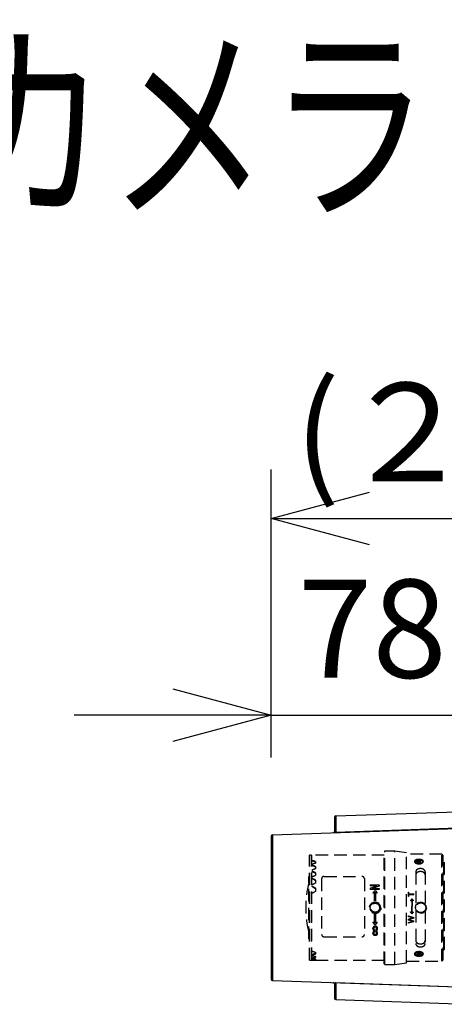
# Model space of a CAD drawing. Units: millimetres. Extents: x 518 to 657, y 5 to 119.
# Drawn here: x 571 to 582, y 94 to 119 of the extents above; entities that cross this region are included whole.
import ezdxf

# ---------------------------------------------------------------- set-up
doc = ezdxf.new("R2010")
doc.units = ezdxf.units.MM
doc.linetypes.add('HIDDEN2', pattern=[4.7625, 3.175, -1.5875])
for name, color, linetype in [('GAIKEI', 7, 'Continuous'), ('MOJI1', 2, 'Continuous'), ('SUNPO', 3, 'Continuous')]:
    doc.layers.add(name, color=color, linetype=linetype)
doc.styles.get("Standard").update_dxf_attribs({"font": 'monotxt.shx', "bigfont": 'bigfont.shx'})
doc.dimstyles.get("Standard").update_dxf_attribs({"dimscale": 0, "dimtxt": 2.5, "dimasz": 2.5, "dimexe": 1.25, "dimexo": 2, "dimtad": 1, "dimdec": 8, "dimtxsty": 'Standard', "dimblk": 'OPEN30', "dimcen": 2.5, "dimadec": 8, "dimazin": 2, "dimtfac": 1, "dimtdec": 8, "dimtmove": 0, "dimatfit": 3, "dimldrblk": 'OPEN30', "dimfxl": 1, "dimfrac": 2, "dimarcsym": 0})

# ---------------------------------------------------------------- blocks, each defined once
blk = doc.blocks.new('_Open30')
at = {"color": 0, "linetype": 'ByBlock', "lineweight": -2}
for p, q in [((-1, 0.268), (0, 0)), ((0, 0), (-1, -0.268)), ((0, 0), (-1, 0))]:
    blk.add_line(p, q, dxfattribs=at)
blk = doc.blocks.new('*D6')
at = {"layer": 'SUNPO', "color": 0, "lineweight": -2}
for p, q in [((577.798, 99.898), (577.798, 102.23)), ((582.945, 100.537), (582.945, 102.23)), ((575.298, 100.98), (572.798, 100.98)), ((577.798, 100.98), (582.945, 100.98)), ((585.445, 100.98), (587.945, 100.98))]:
    blk.add_line(p, q, dxfattribs=at)
at = {"layer": 'SUNPO', "color": 0, "lineweight": -2, "xscale": 2.5, "yscale": 2.5, "zscale": 2.5}
blk.add_blockref('_Open30', (577.798, 100.98), dxfattribs=at)
at = {"layer": 'SUNPO', "color": 0, "lineweight": -2, "xscale": 2.5, "yscale": 2.5, "zscale": 2.5, "rotation": 180}
blk.add_blockref('_Open30', (582.945, 100.98), dxfattribs=at)
at = {"layer": 'SUNPO', "color": 0, "insert": (580.372, 102.855), "char_height": 2.5, "attachment_point": 5}
blk.add_mtext('78', dxfattribs=at)
blk = doc.blocks.new('*D7')
at = {"layer": 'SUNPO', "color": 0, "lineweight": -2}
for p, q in [((577.798, 99.898), (577.798, 107.23)), ((591.9, 97.157), (591.9, 107.23)), ((580.298, 105.98), (589.4, 105.98))]:
    blk.add_line(p, q, dxfattribs=at)
at = {"layer": 'SUNPO', "color": 0, "lineweight": -2, "xscale": 2.5, "yscale": 2.5, "zscale": 2.5, "rotation": 180}
blk.add_blockref('_Open30', (577.798, 105.98), dxfattribs=at)
at = {"layer": 'SUNPO', "color": 0, "lineweight": -2, "xscale": 2.5, "yscale": 2.5, "zscale": 2.5}
blk.add_blockref('_Open30', (591.9, 105.98), dxfattribs=at)
at = {"layer": 'SUNPO', "color": 0, "insert": (584.666, 107.855), "char_height": 2.5, "attachment_point": 5}
blk.add_mtext('(２１２)', dxfattribs=at)

msp = doc.modelspace()

# ---------------------------------------------------------------- linework, layer by layer
at = {"layer": 'GAIKEI', "color": 7, "linetype": 'Continuous', "ltscale": 0.3}
for p, q in [((579.44383017, 98.41445521), (582.9449939, 98.53671881)), ((579.41166057, 98.38114221), (579.41166057, 98.01852628)), ((577.83049703, 97.93112188), (582.9449939, 98.10972494)), ((577.79832743, 97.89780888), (577.79832743, 94.26218874)), ((577.83049703, 94.22887574), (582.9449939, 94.05027367)), ((579.41166057, 94.1414704), (579.41166057, 93.7788554)), ((579.44383017, 93.7455424), (582.9449939, 93.62327887))]:
    msp.add_line(p, q, dxfattribs=at)
at = {"layer": 'GAIKEI', "color": 1, "linetype": 'Continuous', "ltscale": 0.3}
for p, q in [((579.44383017, 98.41445521), (579.44383017, 97.98746141)), ((582.9449939, 98.11543788), (579.44383017, 97.99346928)), ((577.83049703, 97.93112188), (577.83049703, 94.22887574)), ((579.44383017, 94.17253627), (579.44383017, 93.7455424)), ((582.9449939, 94.0445608), (579.44383017, 94.1665294))]:
    msp.add_line(p, q, dxfattribs=at)
at = {"layer": 'GAIKEI', "color": 1, "linetype": 'HIDDEN2', "ltscale": 0.1}
for p, q in [((580.68800002, 97.51999884), (580.67466671, 97.50666553)), ((580.67466671, 94.65333208), (580.67466671, 97.50666553)), ((580.94133317, 97.51999884), (580.68800002, 97.51999884)), ((580.68800002, 94.63999877), (580.68800002, 97.51999884)), ((581.24133328, 97.48050307), (580.94133317, 97.51999884)), ((580.94133317, 94.63999877), (580.94133317, 97.51999884)), ((581.24133328, 94.67949454), (581.24133328, 97.48050307)), ((582.13799992, 97.43999886), (581.24133328, 97.43999886)), ((582.17133325, 97.40666545), (582.13799992, 97.43999886)), ((582.13799992, 94.71999876), (582.13799992, 97.43999886)), ((578.82466668, 97.41333211), (578.77466683, 97.41333211)), ((578.77466683, 94.7466655), (578.77466683, 97.41333211)), ((578.82466668, 94.7466655), (578.82466668, 97.41333211)), ((578.83133297, 97.33999878), (578.82466668, 97.33999878)), ((580.67466671, 97.41333608), (578.83133297, 97.41333211)), ((578.83133297, 94.75042072), (578.83133297, 97.41333211)), ((578.83133297, 97.27315229), (578.93133317, 97.24428477)), ((578.93133317, 97.25525178), (578.93133317, 97.21298674)), ((581.45664326, 97.23818461), (581.4558088, 97.2299347)), ((581.50026492, 97.26579981), (581.49359827, 97.26002623)), ((581.49359827, 97.26002623), (581.54555973, 97.24502623)), ((581.55222639, 97.25079981), (581.50026492, 97.26579981)), ((581.54555973, 97.24502623), (581.51555972, 97.21904555)), ((581.51555972, 97.21904555), (581.52710676, 97.21571216)), ((581.52710676, 97.21571216), (581.55710677, 97.24169296)), ((581.5822264, 97.27678048), (581.55222639, 97.25079981)), ((581.55710677, 97.24169296), (581.60906824, 97.22669295)), ((581.56377342, 97.24746642), (581.59377343, 97.27344721)), ((581.61573501, 97.23246641), (581.56377342, 97.24746642)), ((581.59377343, 97.27344721), (581.5822264, 97.27678048)), ((581.60906824, 97.22669295), (581.61573501, 97.23246641)), ((581.65344451, 97.23072434), (581.65268989, 97.23818461)), ((582.17133325, 94.75333216), (582.17133325, 97.40666545)), ((582.19999998, 97.24129034), (582.19999998, 94.91870727)), ((578.83133297, 97.15545622), (578.93133317, 97.11834487)), ((578.83133297, 97.00508289), (578.93133317, 96.96085531)), ((578.93133317, 97.12804565), (578.93133317, 97.07371087)), ((578.93133317, 96.96899525), (578.93133317, 96.90424157)), ((581.47466659, 96.99001645), (581.47466659, 96.11966982)), ((581.71466656, 96.99001645), (581.71466656, 96.16121831)), ((582.18666667, 97.15333218), (582.17133325, 97.15333218)), ((582.19999998, 97.13999887), (582.18666667, 97.15333218)), ((582.18666667, 95.00666556), (582.18666667, 97.15333218)), ((578.77466683, 96.87805589), (578.75579302, 96.87299881)), ((578.75579302, 95.28699881), (578.75579302, 96.87299881)), ((578.83133297, 96.82660137), (578.93133317, 96.77660133)), ((578.93133317, 96.78293308), (578.93133317, 96.70972802)), ((579.08378894, 96.81990224), (579.08378894, 95.3981375)), ((579.15045549, 96.87450277), (580.10378882, 96.87450277)), ((580.17045562, 96.81990224), (580.17045562, 95.3981375)), ((578.83133297, 96.62543464), (578.93133317, 96.57118147)), ((578.93133317, 96.57551264), (578.93133317, 96.49608048)), ((580.31383732, 96.66148458), (580.54717088, 96.66148458)), ((580.31383732, 96.66148458), (580.31383732, 96.63439676)), ((580.4886046, 96.63578281), (580.31383732, 96.63578275)), ((580.31383732, 96.57807521), (580.4886046, 96.63541898)), ((580.48548926, 96.63439682), (580.31383732, 96.63439676)), ((580.31383732, 96.57807521), (580.31383732, 96.54482836)), ((580.54717063, 96.54599043), (580.31383732, 96.54599043)), ((580.54717063, 96.54482836), (580.31383732, 96.54482836)), ((580.54717063, 96.63104933), (580.37249202, 96.57361759)), ((580.54717063, 96.62967514), (580.37249202, 96.5723866)), ((580.37249202, 96.57361759), (580.37249202, 96.5723866)), ((580.37249202, 96.57250218), (580.54717063, 96.57250218)), ((580.38805355, 96.45680633), (580.43952614, 96.52191193)), ((580.39284154, 96.45219846), (580.38805355, 96.45680633)), ((580.38805355, 96.45680633), (580.38805355, 96.45586666)), ((580.39284154, 96.45127027), (580.38805355, 96.45586666)), ((580.42875284, 96.47862626), (580.39284154, 96.45219846)), ((580.42875284, 96.47763219), (580.39284154, 96.45127027)), ((580.39284154, 96.45219846), (580.39284154, 96.45127027)), ((580.4287526, 96.25388522), (580.42875284, 96.47862626)), ((580.43952614, 96.52191193), (580.4407232, 96.52191193)), ((580.4407232, 96.52191193), (580.49219553, 96.45680633)), ((580.45140782, 96.47862626), (580.45140758, 96.25388522)), ((580.45140782, 96.47763219), (580.45140758, 96.2534516)), ((580.45140782, 96.47862629), (580.45140782, 96.47763219)), ((580.48740754, 96.45219846), (580.45140782, 96.47862626)), ((580.48740754, 96.45127027), (580.45140782, 96.47763219)), ((580.49219553, 96.45680633), (580.48740754, 96.45219846)), ((580.49219553, 96.45586666), (580.48740754, 96.45127027)), ((580.48740754, 96.45219846), (580.48740754, 96.45127027)), ((580.4886046, 96.63541898), (580.4886046, 96.63578281)), ((580.49219553, 96.45680633), (580.49219553, 96.45586666)), ((580.54717088, 96.66148458), (580.54717063, 96.63104933)), ((580.54717088, 96.66003451), (580.54717063, 96.62967514)), ((580.54717063, 96.57250218), (580.54717063, 96.54482836)), ((580.54717088, 96.66148458), (580.54717088, 96.6600347)), ((580.54717088, 96.63104933), (580.54717088, 96.62967514)), ((581.28688886, 96.47568766), (581.30317087, 96.47568766)), ((581.28688886, 96.36793143), (581.28688886, 96.47568766)), ((581.30317087, 96.43208968), (581.30317087, 96.47568766)), ((580.357381, 96.16740962), (580.36647145, 96.18778764)), ((580.36647145, 96.18778764), (580.3886645, 96.19010415)), ((580.3886645, 96.19010415), (580.40360713, 96.20667571)), ((580.40360713, 96.20667571), (580.42542989, 96.20202079)), ((580.42542989, 96.20202079), (580.44476216, 96.21316376)), ((580.45140758, 96.25388522), (580.4287526, 96.25388522)), ((580.4287526, 96.25388522), (580.4287526, 96.2534516)), ((580.45140758, 96.2534516), (580.4287526, 96.2534516)), ((580.44476216, 96.21316376), (580.46407828, 96.20199308)), ((580.45140758, 96.25388524), (580.45140758, 96.2534516)), ((580.46407828, 96.20199308), (580.48590749, 96.2066167)), ((580.48590749, 96.2066167), (580.50082653, 96.19002371)), ((580.50082653, 96.19002371), (580.5230161, 96.18767539)), ((580.5230161, 96.18767539), (580.53207725, 96.16728434)), ((581.30317087, 96.36863712), (581.28688886, 96.36863712)), ((581.30317087, 96.36793143), (581.28688886, 96.36793143)), ((581.30317087, 96.43208968), (581.42799988, 96.43208968)), ((581.42799988, 96.41278039), (581.30317087, 96.41278039)), ((581.30317087, 96.36793143), (581.30317087, 96.41278039)), ((581.42799988, 96.41196672), (581.30317087, 96.41196672)), ((581.34441306, 96.26328197), (581.34441306, 96.25566052)), ((581.373896, 96.27456341), (581.373896, 96.12258199)), ((581.37618569, 96.30234238), (581.38048231, 96.30234238)), ((581.41301813, 96.25589436), (581.38353519, 96.27456341)), ((581.38353519, 96.27456341), (581.38353519, 96.12258199)), ((581.41301813, 96.25546431), (581.38353519, 96.27408769)), ((581.41301813, 96.26319773), (581.41301813, 96.25546431)), ((581.42799988, 96.41196672), (581.42799988, 96.43208968)), ((581.50063497, 96.16255823), (581.50820935, 96.18540939)), ((581.53193883, 96.1913138), (581.50820935, 96.18540939)), ((581.53193883, 96.1913138), (581.54606302, 96.21050353)), ((581.56990103, 96.20853805), (581.54606302, 96.21050353)), ((581.56990103, 96.20853805), (581.58926285, 96.22242839)), ((581.61132551, 96.21319743), (581.58926285, 96.22242839)), ((581.61132551, 96.21319743), (581.63403227, 96.22042962)), ((581.65216264, 96.20483783), (581.63403227, 96.22042962)), ((581.65216264, 96.20483783), (581.67599494, 96.20470397)), ((581.68842164, 96.18427774), (581.67599494, 96.20470397)), ((581.68842164, 96.18427774), (581.71074383, 96.17712271)), ((580.31150157, 96.0800943), (580.32267222, 96.09941049)), ((580.32264466, 96.06076211), (580.31150157, 96.0800943)), ((580.31798953, 96.03893939), (580.32264466, 96.06076211)), ((580.33456111, 96.02399675), (580.31798953, 96.03893939)), ((580.31804864, 96.12123986), (580.33464158, 96.13615871)), ((580.32267222, 96.09941049), (580.31804864, 96.12123986)), ((580.33687775, 96.00180367), (580.33456111, 96.02399675)), ((580.33464158, 96.13615871), (580.33699, 96.15834846)), ((580.35725583, 95.99271327), (580.33687775, 96.00180367)), ((580.33699, 96.15834846), (580.357381, 96.16740962)), ((580.36631698, 95.97232222), (580.35725583, 95.99271327)), ((580.38850655, 95.9699739), (580.36631698, 95.97232222)), ((580.40342559, 95.95338091), (580.38850655, 95.9699739)), ((580.4252548, 95.95800454), (580.40342559, 95.95338091)), ((580.44457092, 95.94683385), (580.4252548, 95.95800454)), ((580.46390319, 95.95797682), (580.44457092, 95.94683385)), ((580.48572594, 95.9533219), (580.46390319, 95.95797682)), ((580.50066858, 95.96989347), (580.48572594, 95.9533219)), ((580.52286162, 95.97220997), (580.50066858, 95.96989347)), ((580.53195208, 95.99258799), (580.52286162, 95.97220997)), ((580.55234308, 96.00164915), (580.53195208, 95.99258799)), ((580.53207725, 96.16728434), (580.55245533, 96.15819395)), ((580.5546915, 96.0238389), (580.55234308, 96.00164915)), ((580.55245533, 96.15819395), (580.55477196, 96.13600086)), ((580.57128444, 96.03875775), (580.5546915, 96.0238389)), ((580.55477196, 96.13600086), (580.57134355, 96.12105822)), ((580.57783151, 96.07990331), (580.56666086, 96.06058712)), ((580.56666086, 96.06058712), (580.57128444, 96.03875775)), ((580.57134355, 96.12105822), (580.56668842, 96.0992355)), ((580.56668842, 96.0992355), (580.57783151, 96.07990331)), ((581.34441306, 95.96646289), (581.34441306, 95.97395338)), ((581.34441306, 95.97395338), (581.373896, 95.95542053)), ((581.34441306, 95.97369346), (581.373896, 95.95511518)), ((581.38353519, 96.12268636), (581.373896, 96.12268636)), ((581.38353519, 96.12258199), (581.373896, 96.12258199)), ((581.373896, 96.10747465), (581.38353519, 96.10747465)), ((581.373896, 95.95511518), (581.373896, 96.10747465)), ((581.38353519, 95.95511518), (581.38353519, 96.10747465)), ((581.38353519, 95.95542053), (581.41301813, 95.9742352)), ((581.38353519, 95.95511518), (581.41301813, 95.97397597)), ((581.41301813, 95.9665476), (581.41301813, 95.9742352)), ((581.47210595, 96.0853159), (581.46297874, 96.06327702)), ((581.47696994, 96.0439343), (581.46297874, 96.06327702)), ((581.48025589, 96.12618791), (581.46477085, 96.10804612)), ((581.47210595, 96.0853159), (581.46477085, 96.10804612)), ((581.47466659, 96.04775953), (581.47466659, 96.03279093)), ((581.47466659, 96.01974333), (581.47466659, 95.16998117)), ((581.47696994, 96.0439343), (581.47509227, 96.02015132)), ((581.49436642, 96.00607908), (581.47509227, 96.02015132)), ((581.48025589, 96.12618791), (581.48030494, 96.15008708)), ((581.50063497, 96.16255823), (581.48030494, 96.15008708)), ((581.49436642, 96.00607908), (581.49992269, 95.9828749)), ((581.52259642, 95.97544067), (581.49992269, 95.9828749)), ((581.52259642, 95.97544067), (581.53504597, 95.95508223)), ((581.5589067, 95.95500938), (581.53504597, 95.95508223)), ((581.5589067, 95.95500938), (581.57703533, 95.93948663)), ((581.59975277, 95.9467823), (581.57703533, 95.93948663)), ((581.59975277, 95.9467823), (581.62179072, 95.93761343)), ((581.64114621, 95.95156511), (581.62179072, 95.93761343)), ((581.64114621, 95.95156511), (581.66494088, 95.94964784)), ((581.67904372, 95.96889281), (581.66494088, 95.94964784)), ((581.67904372, 95.96889281), (581.70245717, 95.97458822)), ((581.7097344, 95.99706399), (581.70245717, 95.97458822)), ((581.7097344, 95.99706399), (581.73013123, 96.00950127)), ((581.71655938, 96.15352785), (581.71074383, 96.17712271)), ((581.71466656, 95.99999532), (581.71466656, 95.16998117)), ((581.71655938, 96.15352785), (581.73577057, 96.13941715)), ((581.73023777, 96.03334434), (581.73013123, 96.00950127)), ((581.73023777, 96.03334434), (581.74579992, 96.05147569)), ((581.73382746, 96.11559423), (581.73577057, 96.13941715)), ((581.73382746, 96.11559423), (581.74774353, 96.09623903)), ((581.73853971, 96.0741843), (581.74774353, 96.09623903)), ((581.73853971, 96.0741843), (581.74579992, 96.05147569)), ((580.38805355, 95.71059886), (580.39284154, 95.71520196)), ((580.38805355, 95.70967536), (580.39284154, 95.71428998)), ((580.38805355, 95.70967536), (580.38805355, 95.71059886)), ((580.43952614, 95.64446475), (580.38805355, 95.70967536)), ((580.39284154, 95.71520196), (580.42875284, 95.68880027)), ((580.39284154, 95.71428998), (580.39284154, 95.71520196)), ((580.39284154, 95.71428998), (580.4287526, 95.68782228)), ((580.4287526, 95.91322729), (580.45140758, 95.91322729)), ((580.4287526, 95.91281037), (580.4287526, 95.91322729)), ((580.4287526, 95.91281037), (580.45140758, 95.91281037)), ((580.42875284, 95.68782228), (580.4287526, 95.91281037)), ((580.49219553, 95.70967536), (580.4407232, 95.64446475)), ((580.45140758, 95.91281037), (580.45140758, 95.91322729)), ((580.45140758, 95.91322729), (580.45140782, 95.68880027)), ((580.45140758, 95.91281037), (580.45140782, 95.68782228)), ((580.45140758, 95.68782228), (580.45140758, 95.68880027)), ((580.45140782, 95.68880027), (580.48740754, 95.71520196)), ((580.45140782, 95.68782228), (580.48740754, 95.71428998)), ((580.48740754, 95.71520196), (580.49219553, 95.71059886)), ((580.48740754, 95.71428998), (580.48740754, 95.71520196)), ((580.48740754, 95.71428998), (580.49219553, 95.70967536)), ((580.49219553, 95.70967536), (580.49219553, 95.71059886)), ((581.28688886, 95.86984709), (581.42799988, 95.83478958)), ((581.28688886, 95.84900346), (581.28688886, 95.86984709)), ((581.28688886, 95.86933201), (581.42799988, 95.83418858)), ((581.37915375, 95.82844915), (581.28688886, 95.84900346)), ((581.28688886, 95.79188302), (581.35758568, 95.81161117)), ((581.28688886, 95.79117686), (581.35758544, 95.81095328)), ((581.28688886, 95.76776639), (581.28688886, 95.79188302)), ((581.38319606, 95.74063647), (581.28688886, 95.76776639)), ((581.28688886, 95.70801466), (581.37969081, 95.72820542)), ((581.28688886, 95.70710296), (581.37969081, 95.72734321)), ((581.42799988, 95.72157105), (581.28688886, 95.68733104)), ((581.28688886, 95.68733104), (581.28688886, 95.70801466)), ((581.32015955, 95.78373187), (581.30393405, 95.77939088)), ((581.30393405, 95.78012588), (581.32242105, 95.77491715)), ((581.30393405, 95.77939088), (581.32242105, 95.77416939)), ((581.42799988, 95.81264813), (581.32015955, 95.78373187)), ((581.32242105, 95.77491715), (581.42799988, 95.7452183)), ((581.32242105, 95.77491715), (581.32242105, 95.77416939)), ((581.32242105, 95.77416939), (581.42799988, 95.74439777)), ((581.35758568, 95.81161117), (581.40826925, 95.82262168)), ((581.35758568, 95.81095337), (581.40826925, 95.82199085)), ((581.35758568, 95.81161117), (581.35758568, 95.81095337)), ((581.38048231, 95.92715185), (581.37618569, 95.92715185)), ((581.40826925, 95.82199085), (581.37915375, 95.82844915)), ((581.37969081, 95.72820542), (581.40826925, 95.73443498)), ((581.37969081, 95.72734321), (581.40826925, 95.73358803)), ((581.37969081, 95.72820542), (581.37969081, 95.72734321)), ((581.40826925, 95.73358803), (581.38319606, 95.74063647)), ((581.42799988, 95.81264813), (581.42799988, 95.83478958)), ((581.42799988, 95.72157105), (581.42799988, 95.7452183)), ((580.38326556, 95.55049163), (580.38326556, 95.55181212)), ((580.4000239, 95.59266213), (580.4000239, 95.59387742)), ((580.42516191, 95.49055966), (580.4000244, 95.51002225)), ((580.40241802, 95.47490102), (580.42516191, 95.49202953)), ((580.40241802, 95.4733883), (580.42516166, 95.49055966)), ((580.40241802, 95.4733883), (580.40241802, 95.47490102)), ((580.40720626, 95.55291145), (580.40720626, 95.55159376)), ((580.41678249, 95.52664704), (580.44551144, 95.506036)), ((580.41678249, 95.52664704), (580.41678249, 95.52526365)), ((580.41678249, 95.52526365), (580.44551144, 95.50460108)), ((580.44431438, 95.47874105), (580.41797955, 95.45846585)), ((580.4407232, 95.64446475), (580.43952614, 95.64446475)), ((580.44311732, 95.60722156), (580.44311732, 95.60840055)), ((580.4706492, 95.45952855), (580.44431438, 95.47874105)), ((580.44551144, 95.506036), (580.46945214, 95.52446979)), ((580.44551144, 95.50460108), (580.46945214, 95.52308094)), ((580.44551144, 95.506036), (580.44551144, 95.50460108)), ((580.48740754, 95.50785264), (580.46705802, 95.49055966)), ((580.46705802, 95.49202953), (580.48740779, 95.47596794)), ((580.46705802, 95.49055966), (580.48740779, 95.47445783)), ((580.46945214, 95.52446979), (580.46945214, 95.52308094)), ((580.48142249, 95.55291145), (580.48142249, 95.5515937)), ((580.48740779, 95.47445783), (580.48740779, 95.47596794)), ((580.4886046, 95.59266213), (580.4886046, 95.59387742)), ((580.50656025, 95.55049163), (580.50656025, 95.55181212)), ((578.75579302, 95.28699881), (578.77466683, 95.28194172)), ((579.15045549, 95.3416459), (580.10378882, 95.3416459)), ((580.3820685, 95.43101511), (580.3820685, 95.4326335)), ((580.4060092, 95.4326335), (580.4060092, 95.43101511)), ((580.41438862, 95.41077387), (580.41438862, 95.40910078)), ((580.44311756, 95.40044762), (580.44311756, 95.39874876)), ((580.47304332, 95.41180944), (580.47304332, 95.41013896)), ((580.48142249, 95.4326335), (580.48142249, 95.43101511)), ((580.50656025, 95.43101511), (580.50656025, 95.4326335)), ((578.93133317, 94.94701087), (578.93133317, 94.90474584)), ((581.52710676, 94.94428545), (581.51555972, 94.94095206)), ((581.51555972, 94.94095206), (581.54555973, 94.91497139)), ((581.55710677, 94.91830465), (581.52710676, 94.94428545)), ((581.60906824, 94.93330466), (581.55710677, 94.91830465)), ((581.61573501, 94.9275312), (581.60906824, 94.93330466)), ((582.17133325, 95.00666556), (582.18666667, 95.00666556)), ((582.18666667, 95.00666556), (582.19999998, 95.01999874)), ((578.77466683, 94.7466655), (578.82466668, 94.7466655)), ((578.82466668, 94.81999883), (578.83133297, 94.81999883)), ((578.93133317, 94.91571284), (578.83133297, 94.88684532)), ((578.93133317, 94.82514905), (578.83133297, 94.80540253)), ((578.93133317, 94.77271335), (578.83133297, 94.76268773)), ((578.93133317, 94.84216021), (578.93133317, 94.81324923)), ((578.93133317, 94.77492071), (578.93133317, 94.7602422)), ((578.93133317, 94.74733531), (578.93133317, 94.74666525)), ((578.93133317, 94.74666525), (580.67466671, 94.74666153)), ((581.24133328, 94.71999876), (582.13799992, 94.71999876)), ((581.45583003, 94.9298538), (581.45664326, 94.92181301)), ((581.54555973, 94.91497139), (581.49359827, 94.89997138)), ((581.49359827, 94.89997138), (581.50026492, 94.8941978)), ((581.50026492, 94.8941978), (581.55222639, 94.90919781)), ((581.55222639, 94.90919781), (581.5822264, 94.88321714)), ((581.56377342, 94.9125312), (581.61573501, 94.9275312)), ((581.59377343, 94.8865504), (581.56377342, 94.9125312)), ((581.5822264, 94.88321714), (581.59377343, 94.8865504)), ((581.65268989, 94.92181301), (581.65254833, 94.92067592)), ((581.65268989, 94.92181301), (581.65344749, 94.92930369)), ((582.13799992, 94.71999876), (582.17133325, 94.75333216)), ((580.67466671, 94.65333208), (580.68800002, 94.63999877)), ((580.68800002, 94.63999877), (580.94133317, 94.63999877)), ((580.94133317, 94.63999877), (581.24133328, 94.67949454))]:
    msp.add_line(p, q, dxfattribs=at)
at = {"layer": 'GAIKEI', "color": 1, "linetype": 'Continuous'}
for points in [[(579.44383017, 97.99346928), (579.43595863, 97.99390261), (579.42930883, 97.99558514), (579.42043843, 98.00051274), (579.4151833, 98.00636801), (579.4124947, 98.01238201), (579.41166057, 98.01852628)], [(579.44383017, 94.1665294), (579.43595863, 94.166095), (579.42930883, 94.16441347), (579.42043843, 94.15948594), (579.4151833, 94.1536296), (579.4124947, 94.1476146), (579.41166057, 94.1414704)]]:
    msp.add_lwpolyline(points, dxfattribs=at)
at = {"layer": 'GAIKEI', "color": 1, "linetype": 'HIDDEN2', "ltscale": 0.1}
msp.add_lwpolyline([(581.55466658, 97.31036335), (581.54355286, 97.30987012), (581.53254612, 97.3092071), (581.5271163, 97.30875887), (581.52175333, 97.30820452), (581.51647061, 97.30752285), (581.51128107, 97.30669973), (581.5061966, 97.3057396), (581.5012289, 97.30464987), (581.49638967, 97.30343796), (581.49169062, 97.30211128), (581.48714345, 97.30067726), (581.48275985, 97.29914327), (581.47855056, 97.2975147), (581.47452465, 97.29579335), (581.47069104, 97.29398069), (581.46705864, 97.29207817), (581.46363635, 97.29008725), (581.46043308, 97.2880094), (581.4574577, 97.28584612), (581.45471751, 97.28360054), (581.45221784, 97.28127775), (581.44996392, 97.27888301), (581.44796097, 97.27642155), (581.44621421, 97.27389861), (581.44472888, 97.27131943), (581.44351007, 97.26868928), (581.44256065, 97.26601404), (581.44188142, 97.26330017), (581.44147315, 97.26055412), (581.44133656, 97.25778236), (581.44147242, 97.25499136), (581.44188146, 97.25218758), (581.44256419, 97.24937754), (581.44351848, 97.2465684), (581.4447405, 97.24376773), (581.44622643, 97.24098308), (581.4479724, 97.23822202), (581.4499746, 97.23549213), (581.45222916, 97.23280097), (581.45473189, 97.23015608), (581.45747603, 97.22756481), (581.4604538, 97.22503446), (581.46365741, 97.22257229), (581.46707906, 97.2201856), (581.47071096, 97.21788167), (581.47454532, 97.21566777), (581.47857388, 97.21355096), (581.4827863, 97.21153726), (581.48717168, 97.20963241), (581.49171915, 97.20784218), (581.4964178, 97.2061723), (581.50125674, 97.20462853), (581.50622509, 97.20321661), (581.51131148, 97.20194168), (581.51650318, 97.20080703), (581.52178718, 97.19981559), (581.5271505, 97.1989703), (581.53258014, 97.19827411), (581.53806308, 97.19772996), (581.54358635, 97.19734078), (581.54913676, 97.19710844), (581.5547008, 97.19703257), (581.5602649, 97.19711252), (581.56581548, 97.19734761), (581.57133899, 97.19773721), (581.57682184, 97.19828064), (581.58225048, 97.19897722), (581.58761182, 97.19982494), (581.59289341, 97.20081989), (581.59808286, 97.20195803), (581.60316778, 97.2032353), (581.6081358, 97.20464765), (581.61297451, 97.20619102), (581.6176716, 97.20786131), (581.62221593, 97.20965326), (581.62659753, 97.21156047), (581.63080651, 97.21357653), (581.63483293, 97.21569501), (581.63866689, 97.21790948), (581.64229846, 97.22021351), (581.6457179, 97.22260063), (581.64891736, 97.22506375), (581.6518903, 97.22759533), (581.65463021, 97.23018787), (581.65713058, 97.23283384), (581.65938488, 97.23552571), (581.66138661, 97.23825596), (581.66312956, 97.24101709), (581.6646102, 97.24380168), (581.66582628, 97.24660238), (581.66677554, 97.24941185), (581.66745573, 97.25222273), (581.66786461, 97.25502767), (581.66799991, 97.25781931), (581.66785997, 97.26059048), (581.66744614, 97.26333495), (581.66676081, 97.2660468), (581.66580635, 97.26872012), (581.66458515, 97.27134901), (581.6630996, 97.27392754), (581.66135208, 97.2764498), (581.6593458, 97.27891017), (581.65708682, 97.28130393), (581.6545818, 97.2836266), (581.65183741, 97.2858737), (581.64886032, 97.28804072), (581.64565718, 97.29012318), (581.64223468, 97.29211659), (581.63860035, 97.29401739), (581.63476369, 97.29582404), (581.63073445, 97.29753532), (581.6265224, 97.29914997), (581.62213728, 97.30066675), (581.61758884, 97.30208441), (581.61288688, 97.30340169), (581.60804246, 97.30461564), (581.60306871, 97.3057207), (581.59797892, 97.30671111), (581.59278638, 97.30758107), (581.58750439, 97.30832482), (581.58214625, 97.30893658), (581.57672523, 97.30941113), (581.56574584, 97.31001392), (581.55466658, 97.31036335)], dxfattribs=at)
at = {"layer": 'GAIKEI', "color": 1, "linetype": 'HIDDEN2', "ltscale": 0.1, "flags": 128}
for points in [[(581.45780208, 97.24679698), (581.44996022, 97.23906427), (581.44845793, 97.23715357)], [(581.45782828, 97.22771381), (581.45705565, 97.23057607), (581.45666648, 97.23840378)], [(581.62816271, 97.22502986), (581.61687769, 97.21738457), (581.60247335, 97.21118656), (581.58567155, 97.20674663), (581.56731518, 97.20428732), (581.54832452, 97.20393205), (581.52965188, 97.20569858), (581.51223366, 97.20949826), (581.49694308, 97.21514083), (581.48454705, 97.22234306), (581.47566708, 97.23074384), (581.47074845, 97.23992208), (581.47003792, 97.24941735), (581.47357098, 97.25875367), (581.48117058, 97.26746278), (581.49245547, 97.27510807), (581.50685993, 97.28130608), (581.52366161, 97.28574613), (581.54201798, 97.28820545), (581.56100864, 97.28856071), (581.57968128, 97.28679418), (581.59709962, 97.28299438), (581.61239008, 97.27735194), (581.6247861, 97.27014971), (581.63366608, 97.26174881), (581.6385847, 97.25257068), (581.63929524, 97.24307529), (581.63576218, 97.23373897), (581.62816271, 97.22502986)], [(581.65261924, 97.23880524), (581.6522775, 97.23057607), (581.6514156, 97.22744782)], [(581.66055162, 97.23758272), (581.65937294, 97.23906427), (581.6525086, 97.24597692)], [(581.45670796, 94.92123993), (581.45705565, 94.92942154), (581.45853944, 94.93420022)], [(581.48117058, 94.89253483), (581.47357098, 94.90124394), (581.47003792, 94.91058026), (581.47074845, 94.92007553), (581.47566708, 94.92925378), (581.48454705, 94.93765455), (581.49694308, 94.94485678), (581.51223366, 94.95049935), (581.52965188, 94.95429903), (581.54832452, 94.95606556), (581.56731518, 94.95571029), (581.58567155, 94.95325098), (581.60247335, 94.94881105), (581.61687769, 94.94261304), (581.62816271, 94.93496775), (581.63576218, 94.92625864), (581.63929524, 94.91692232), (581.6385847, 94.90742693), (581.63366608, 94.89824881), (581.6247861, 94.8898479), (581.61239008, 94.88264568), (581.59709962, 94.87700323), (581.57968128, 94.87320343), (581.56100864, 94.8714369), (581.54201798, 94.87179217), (581.52366161, 94.87425148), (581.50685993, 94.87869153), (581.49245547, 94.88488954), (581.48117058, 94.89253483)], [(581.65117035, 94.93323847), (581.6522775, 94.92942154), (581.65268989, 94.92181301)], [(581.44896718, 94.92217324), (581.44996022, 94.92093334), (581.45683959, 94.91400803)], [(581.6521578, 94.91372279), (581.65937294, 94.92093334), (581.66096935, 94.9229707)]]:
    msp.add_lwpolyline(points, dxfattribs=at)
at = {"layer": 'GAIKEI', "color": 1, "linetype": 'HIDDEN2', "ltscale": 0.1}
for points in [[(581.6522929, 97.23902205, 0.0341425631), (581.65217237, 97.24205966, 0.0602381899), (581.65104903, 97.24649082, 0.0357843538), (581.64908013, 97.25074386, 0.1072362557), (581.63470383, 97.26781657, 0.0541515868), (581.61961017, 97.27713589, 0.0421100751), (581.60134706, 97.28409775, 0.0594791915), (581.56317104, 97.29026775, 0.0623005848), (581.51937637, 97.28693561, 0.0453044715), (581.49602354, 97.27994118, 0.0481415337), (581.47970721, 97.27147003, 0.0366669802), (581.4715855, 97.26526185, 0.0793624508), (581.46153736, 97.25296832, 0.0319828467), (581.45867032, 97.24739215, 0.0489701187), (581.45727722, 97.242999, 0.047637784), (581.45695938, 97.23998568, 0.0172955352), (581.45697693, 97.23846115)], [(581.71466656, 96.99001645, 0.0163805554), (581.71406552, 96.9986898, 0.1271809735), (581.70186284, 97.02937351, 0.0617285742), (581.68743599, 97.04514164, 0.0594682209), (581.66619442, 97.0593331, 0.0499192733), (581.6406334, 97.06936314, 0.1365186263), (581.54873811, 97.06937665, 0.0610794578), (581.51858356, 97.0568321, 0.0922071027), (581.49011016, 97.03313028, 0.1195909512), (581.47751188, 97.0072538, 0.0184894541), (581.47588052, 96.9986882, 0.0102275942), (581.47466659, 96.99001645)], [(581.47466659, 96.91418164, -0.01644446), (581.47526694, 96.92285258, -0.127563413), (581.48747165, 96.95347522, -0.0619400038), (581.50189738, 96.96917726, -0.0595072239), (581.52313703, 96.98328901, -0.0497670086), (581.54869658, 96.99325116, -0.1354855752), (581.64059692, 96.99326513, -0.0495571633), (581.66612276, 96.98331289, -0.0690831324), (581.69107098, 96.96594553, -0.0771206461), (581.70565601, 96.94776535, -0.0575753482), (581.7107118, 96.93560984, -0.0247098282), (581.71270971, 96.92714677, -0.0152988861), (581.71466656, 96.91418164)], [(579.15045549, 96.87450277, 0.0036121417), (579.1439186, 96.87395472, 0.0145109914), (579.13584175, 96.87298776, 0.0266831638), (579.12798246, 96.8713703, 0.1396446989), (579.09690527, 96.85263095, 0.0746593774), (579.08816343, 96.83974742, 0.075337868), (579.08462436, 96.82800595, 0.0099301107), (579.08427499, 96.82531647, 0.0079095429), (579.08378894, 96.81990224)], [(580.17045562, 96.81990224, 0.0053590307), (580.16977524, 96.8253272, 0.0284507698), (580.16825359, 96.83333954, 0.085414512), (580.16267989, 96.84589141, 0.0939722425), (580.14730262, 96.86141467, 0.1287015561), (580.11354687, 96.87382899, 0.0106542113), (580.10705099, 96.87432386, 0.0026539219), (580.10378882, 96.87450277)], [(581.34441306, 96.26328197, 0.0036821994), (581.35131798, 96.26982891, 0.0155870018), (581.36022642, 96.27888158, 0.0191319744), (581.36536805, 96.284913, 0.0260398017), (581.36990585, 96.29136658, 0.0124399036), (581.37313324, 96.2967966, 0.0041288352), (581.37618569, 96.30234238)], [(581.373896, 96.27456341, -0.0040826784), (581.36872141, 96.2705484, -0.0169697491), (581.3616417, 96.26547628, -0.0207488564), (581.35512063, 96.26154729, -0.0059336861), (581.35223708, 96.26000196), (581.34441306, 96.25609106)], [(581.373896, 96.27408769, -0.0040790076), (581.3687202, 96.27008171, -0.0169542895), (581.36163947, 96.26502138, -0.0207246987), (581.35511862, 96.2611022, -0.0059264639), (581.35223549, 96.25956091), (581.34441306, 96.25566052)], [(581.38048231, 96.30234238, 0.0040175827), (581.38363992, 96.29677921, 0.0120968705), (581.38696894, 96.29133055, 0.0342032302), (581.39365818, 96.28237846, 0.0210014549), (581.40133137, 96.27417738, 0.00660749), (581.40594847, 96.2697233, 0.0041314239), (581.41301813, 96.26319773)], [(581.37618569, 95.92715185, 0.0041926806), (581.37314421, 95.9327423, 0.0126385236), (581.36992423, 95.93821419, 0.0355596905), (581.36339229, 95.94718861, 0.0184269093), (581.35697057, 95.95427157, 0.0085764523), (581.35133127, 95.9598904, 0.0038220404), (581.34441306, 95.96646289)], [(581.41301813, 95.9665476, 0.0047818986), (581.40592988, 95.95999244, 0.0241235835), (581.39473146, 95.94845812, 0.023815972), (581.3887153, 95.9409157, 0.0204070369), (581.38518995, 95.93555483, 0.009489401), (581.38278623, 95.93138434, 0.0033813681), (581.38048231, 95.92715185)], [(580.3820685, 95.4326335, -0.0050350502), (580.38279282, 95.43856265, -0.0101928147), (580.38347581, 95.44295991, -0.0162037586), (580.38438749, 95.44727601, -0.083888428), (580.38944192, 95.45940114, -0.0216143834), (580.39201927, 95.46312608, -0.0153487401), (580.39492307, 95.46673516, -0.0096654826), (580.39805539, 95.47026313, -0.0044277845), (580.40241802, 95.47490102)], [(580.3820685, 95.43101511, -0.0050260418), (580.38279169, 95.43695623, -0.0101741427), (580.3834739, 95.44136258, -0.0161730894), (580.38438487, 95.44568794, -0.0837419425), (580.38943824, 95.45784256, -0.0215922895), (580.39201598, 95.46157787, -0.0153348571), (580.39492054, 95.46519749, -0.0096576235), (580.39805386, 95.46873612, -0.0044244602), (580.40241802, 95.4733883)], [(580.38326556, 95.55181212, -0.004032457), (580.38374906, 95.55755708, -0.0081037508), (580.38422209, 95.56184358, -0.0127362065), (580.38487579, 95.56609373, -0.0244960981), (580.38616225, 95.57167713, -0.1006801874), (580.39409851, 95.58718961, -0.0156218502), (580.39698584, 95.59058286, -0.0055107585), (580.4000239, 95.59387742)], [(580.38326556, 95.55049163, -0.0040214213), (580.38374869, 95.55624854, -0.0080813202), (580.38422138, 95.5605441, -0.0127004368), (580.38487464, 95.56480346, -0.0244266928), (580.38616026, 95.57039946, -0.1005455135), (580.39409494, 95.58595294, -0.0156256786), (580.3969837, 95.58935677, -0.0055120897), (580.40002365, 95.59266189)], [(580.4000239, 95.51002262, -0.0054239027), (580.39703655, 95.5131492, -0.0142405395), (580.39419079, 95.51637189, -0.1020695119), (580.38625402, 95.53119939, -0.0201120067), (580.38522125, 95.53523583, -0.0152997591), (580.384471, 95.53934255, -0.0104594624), (580.38392622, 95.54350038), (580.38326556, 95.55049163)], [(580.4000239, 95.59387742, -0.005807742), (580.403369, 95.59656144, -0.0151133592), (580.40682184, 95.59910201, -0.0516887407), (580.41440937, 95.60324042, -0.0358967462), (580.42131746, 95.60557415, -0.0221804051), (580.42702163, 95.60678957, -0.0152192227), (580.43282652, 95.6075788, -0.0071179751), (580.43722427, 95.60798425, -0.003325689), (580.44311732, 95.60840055)], [(580.4000239, 95.59266213, -0.005808608), (580.40336658, 95.59535112, -0.0151155506), (580.40681726, 95.59789674, -0.051735472), (580.41440219, 95.60204541, -0.0359785252), (580.42131045, 95.60438626, -0.0222464985), (580.4270158, 95.60560551, -0.0152637138), (580.43282252, 95.60639722, -0.007138366), (580.4372219, 95.60680395, -0.003335073), (580.44311732, 95.60722156)], [(580.41797955, 95.45846585, 0.0052642961), (580.41586609, 95.45632296, 0.0138518214), (580.41385032, 95.45411678, 0.110271998), (580.40791043, 95.44312392, 0.0192333628), (580.40723852, 95.44037898, 0.0142951707), (580.40674909, 95.43759537, 0.0092989107), (580.40638739, 95.43478471, 0.0043505895), (580.4060092, 95.43101511)], [(580.41678249, 95.57594539, 0.005525404), (580.41503282, 95.57403813, 0.0145089344), (580.41337063, 95.57207399, 0.0933913045), (580.40905537, 95.56389501, 0.0266465778), (580.4082445, 95.56067958, 0.0148772704), (580.40783468, 95.55822749, 0.0102018252), (580.40754486, 95.55575091), (580.40720626, 95.55159376)], [(580.40720626, 95.55291145, 0.0039612663), (580.40745743, 95.54933881, 0.0079780534), (580.40771313, 95.54667532, 0.0125881968), (580.40807898, 95.54403798, 0.024398455), (580.40881975, 95.54058162, 0.038491217), (580.41029481, 95.53639452, 0.044418902), (580.41356226, 95.53048682, 0.0253736999), (580.41494003, 95.5286849, 0.0110255832), (580.416157, 95.52731884, 0.0027448457), (580.41678249, 95.52664704)], [(580.40720626, 95.55159376, 0.0039511449), (580.40745722, 95.54801345, 0.0079574337), (580.40771273, 95.54534417, 0.0125551704), (580.40807836, 95.54270098, 0.024333795), (580.40881874, 95.53923666, 0.0384061403), (580.4102932, 95.53503929, 0.0443655005), (580.41356059, 95.52911548, 0.0253656643), (580.41493886, 95.52730805, 0.0110316161), (580.41615657, 95.52593763, 0.0027463591), (580.41678249, 95.52526365)], [(580.44311732, 95.5848498, 0.0034502408), (580.43950162, 95.58460013, 0.0104542563), (580.43591214, 95.584252, 0.0176928799), (580.4323751, 95.58370693, 0.0320001003), (580.4280676, 95.58259903, 0.0801155875), (580.41946117, 95.57816021, 0.0130147196), (580.41810167, 95.57707533, 0.0043500204), (580.41678249, 95.57594539)], [(580.44311732, 95.60840055, -0.0031565829), (580.44929567, 95.60802467, -0.0095334314), (580.45544189, 95.60749415, -0.0160416788), (580.46152384, 95.60665434, -0.0288558397), (580.46898647, 95.60493428, -0.0668809376), (580.48012369, 95.60007528, -0.0207756219), (580.48385205, 95.59755063, -0.0073329696), (580.48624536, 95.59573795, -0.004070601), (580.4886046, 95.59387742)], [(580.44311732, 95.60722156, -0.0031656627), (580.44929796, 95.60684454, -0.0095612641), (580.45544625, 95.60631238, -0.0160895348), (580.46152986, 95.60546995, -0.0289425452), (580.46899365, 95.60374447, -0.0669790625), (580.48012889, 95.59887233, -0.020781467), (580.48385512, 95.59634244, -0.0073350475), (580.48624681, 95.59452631, -0.0040717541), (580.48860435, 95.59266235)], [(580.4706492, 95.57594539, 0.0060054052), (580.46850645, 95.57763058, 0.0156315839), (580.46629414, 95.57922055, 0.0530323712), (580.46143032, 95.58177706, 0.0352410311), (580.45700809, 95.58319062, 0.0213923864), (580.45336624, 95.58391766, 0.0146934017), (580.44966683, 95.584382, 0.0068780713), (580.44686709, 95.58461533, 0.0032155694), (580.44311732, 95.5848498)], [(580.46945214, 95.52446979, 0.0052178164), (580.47156216, 95.52666806, 0.0136867), (580.4735771, 95.52893248, 0.109503117), (580.47954674, 95.54027512, 0.0191026446), (580.4802176, 95.54313098, 0.0141066103), (580.4807022, 95.54603396, 0.0091358963), (580.48105643, 95.54896994, 0.0042624384), (580.48142249, 95.55291145)], [(580.46945214, 95.52308094, 0.0052197064), (580.47156351, 95.52528627, 0.0136917446), (580.47357949, 95.52755779, 0.1093622169), (580.47954805, 95.53893036, 0.019049942), (580.48021848, 95.54179262, 0.014067942), (580.48070276, 95.54470188, 0.0091112346), (580.48105672, 95.54764403, 0.004251102), (580.48142249, 95.5515937)], [(580.48142249, 95.5515937, 0.0047929827), (580.4810739, 95.5550043, 0.0097149788), (580.48073584, 95.55753411, 0.0154848408), (580.48027241, 95.56001787, 0.090652444), (580.4771745, 95.56772649, 0.0193099979), (580.47573146, 95.56985039, 0.0133800081), (580.47412704, 95.57191499, 0.0056599654), (580.47299432, 95.57326822, 0.0044529585), (580.4706492, 95.57594539)], [(580.48142249, 95.43101511, 0.0037262001), (580.48115349, 95.43485617, 0.0112158321), (580.48077056, 95.43868112, 0.0187171004), (580.48015976, 95.44247385, 0.0330957858), (580.47890236, 95.44714461, 0.0949877429), (580.47406905, 95.45574526, 0.0103224003), (580.47273851, 95.45727943, 0.0063589698), (580.4706492, 95.45952855)], [(580.50656025, 95.55049163, -0.0048441035), (580.50594347, 95.54446806, -0.0098316614), (580.50534444, 95.54000364, -0.0157067103), (580.50452214, 95.53562637, -0.0926737602), (580.49901526, 95.52211498, -0.0198138659), (580.49644857, 95.51841855, -0.0137342996), (580.49359453, 95.51483427, -0.0058098351), (580.4915795, 95.5124886, -0.004570519), (580.48740754, 95.50785264)], [(580.48740779, 95.47596794, -0.0044534502), (580.49166006, 95.47115325, -0.0091025604), (580.49470645, 95.46749596, -0.0147355922), (580.49751916, 95.46376295, -0.0501781171), (580.50204289, 95.45593995, -0.0369601105), (580.50400129, 95.45038198, -0.02099409), (580.50499078, 95.44605819, -0.0148341232), (580.50568049, 95.44163726, -0.0063459593), (580.50602309, 95.438652, -0.0050219584), (580.50656025, 95.4326335)], [(580.48740779, 95.47445783, -0.0044495997), (580.49166143, 95.46962851, -0.0090941912), (580.49470872, 95.46596032, -0.0147206741), (580.49752209, 95.46221653, -0.0501165186), (580.5020461, 95.45437254, -0.0368845978), (580.50400394, 95.44880121, -0.0209515436), (580.50499288, 95.44446776, -0.0148050021), (580.50568194, 95.44003739, -0.0063338883), (580.50602407, 95.43704592, -0.0050126101), (580.50656025, 95.43101511)], [(580.4886046, 95.59387742, -0.0044546615), (580.4925777, 95.58922375, -0.0090831573), (580.4954247, 95.58568705, -0.0146405969), (580.49805435, 95.58207434, -0.0492612985), (580.50228896, 95.57449061, -0.0278224734), (580.50373907, 95.57046543, -0.0222349936), (580.5047862, 95.56629933, -0.0162077593), (580.50552335, 95.56202483, -0.0103839919), (580.50604351, 95.55767445, -0.0048077278), (580.50656025, 95.55181212)], [(580.4886046, 95.59266213, -0.0044503628), (580.49257901, 95.58799427, -0.0090739224), (580.49542686, 95.58444699, -0.0146244463), (580.49805714, 95.58082382, -0.0491975276), (580.50229201, 95.57321969, -0.0277645954), (580.50374175, 95.56918472, -0.0221891141), (580.50478839, 95.56500914, -0.0161754214), (580.50552494, 95.5607254, -0.0103640569), (580.50604444, 95.55636594, -0.0047987877), (580.50656025, 95.55049163)], [(579.08378894, 95.3981375, 0.0051908587), (579.0844692, 95.39253267, 0.0275826302), (579.08599073, 95.38425327, 0.0912220383), (579.09236119, 95.37005846, 0.1035992566), (579.11076473, 95.35262779, 0.1157003312), (579.14069746, 95.34234436, 0.0069156581), (579.14393828, 95.34205235, 0.0054953524), (579.15045549, 95.3416459)], [(580.10378882, 95.3416459, 0.0037408899), (580.11032573, 95.342214, 0.0150210083), (580.1184026, 95.34321622, 0.027569883), (580.12626192, 95.34489248, 0.1477639356), (580.15830155, 95.36541811, 0.0749956126), (580.16665124, 95.37893644, 0.0653804599), (580.16962, 95.38976579, 0.0096165263), (580.16996942, 95.39254444, 0.007657383), (580.17045562, 95.3981375)], [(580.39763003, 95.39462325, -0.0057053435), (580.3948102, 95.39742751, -0.0150484214), (580.39213187, 95.40032124, -0.0984460906), (580.38517276, 95.41248607, -0.0279472249), (580.38384457, 95.41731225, -0.0155928438), (580.38316073, 95.4210036, -0.0106809177), (580.38266585, 95.42473833), (580.3820685, 95.43101511)], [(580.44311756, 95.37821018, -0.0038223507), (580.4367019, 95.37877831, -0.0077724898), (580.43194622, 95.37931838, -0.0124775094), (580.42728229, 95.38004496, -0.0175530242), (580.42274942, 95.38103798, -0.0487897768), (580.41422093, 95.38411615, -0.0241006108), (580.40892414, 95.38695878, -0.015157717), (580.40383678, 95.39022714), (580.39763028, 95.394623)], [(580.4060092, 95.4326335, 0.0037273858), (580.40621723, 95.42966355, 0.011238999), (580.4065132, 95.42670865, 0.018821052), (580.40698506, 95.42378384, 0.0654106337), (580.4089672, 95.41775853, 0.0574910727), (580.41121892, 95.41422948, 0.0135402106), (580.4122258, 95.41304956, 0.0079738997), (580.4132923, 95.4119033, 0.0044030182), (580.41438862, 95.41077387)], [(580.4060092, 95.43101511, 0.0037165331), (580.40621713, 95.42803883, 0.0112059133), (580.40651293, 95.42507754, 0.0187650254), (580.40698449, 95.42214622, 0.0652515393), (580.40896543, 95.41610639, 0.0574537944), (580.41121716, 95.41256734, 0.0135426913), (580.41222449, 95.41138376, 0.0079754873), (580.41329161, 95.41023386, 0.0044039138), (580.41438862, 95.40910078)], [(580.41438862, 95.41077387, 0.0042559298), (580.4175275, 95.40854484, 0.0129017515), (580.42072411, 95.40643557, 0.0218026392), (580.42403617, 95.40456584, 0.0561354116), (580.43027564, 95.40221364, 0.0181768635), (580.43313541, 95.40159084, 0.0130583438), (580.43607638, 95.40113651, 0.0083030754), (580.43907418, 95.40080009, 0.0038298337), (580.44311756, 95.40044762)], [(580.41438862, 95.40910078, 0.0042621349), (580.4175257, 95.40686696, 0.0129210886), (580.42072073, 95.40475308, 0.0218366441), (580.42403165, 95.40287908, 0.0562389987), (580.4302708, 95.4005208, 0.0182158228), (580.43313123, 95.39989616, 0.0130847445), (580.43607321, 95.39944033, 0.008319015), (580.43907228, 95.39910268, 0.003836907), (580.44311756, 95.39874876)], [(580.44311756, 95.40044762, 0.0038613688), (580.44735909, 95.40088278, 0.00785283), (580.45050176, 95.40128486, 0.0126087208), (580.45358144, 95.40181081, 0.0177400793), (580.45657115, 95.40251372, 0.049280259), (580.46218185, 95.40464482, 0.0243076719), (580.46565552, 95.40659031, 0.0152740237), (580.46898554, 95.40881835), (580.47304332, 95.41180944)], [(580.44311756, 95.39874876, 0.0038683964), (580.44736117, 95.39918566, 0.0078675883), (580.45050522, 95.39958919, 0.0126336439), (580.45358602, 95.40011686, 0.0177772895), (580.45657645, 95.40082186, 0.04937299), (580.462187, 95.40295855, 0.0243444556), (580.46565957, 95.40490854, 0.0152962316), (580.46898796, 95.40714147), (580.47304332, 95.41013896)], [(580.49099897, 95.39462325, -0.0042575026), (580.48574443, 95.3910096, -0.0129034459), (580.48039659, 95.3875954, -0.0217949761), (580.47486216, 95.38458011, -0.0560395892), (580.46446051, 95.38083495, -0.0181215366), (580.45970274, 95.37987109, -0.013015021), (580.45481386, 95.37918752, -0.0082742185), (580.44983321, 95.37870014, -0.0038161881), (580.44311756, 95.37821018)], [(580.47304332, 95.41180944, 0.0061112707), (580.47462053, 95.41342581, 0.0099129305), (580.47562867, 95.41452918, 0.10201902), (580.47962826, 95.42142109, 0.028160021), (580.48039247, 95.42416268, 0.0161930683), (580.48078314, 95.42625443, 0.0115990014), (580.48105967, 95.42836843, 0.0050155406), (580.4811994, 95.42978646, 0.0039956536), (580.48142249, 95.4326335)], [(580.47304332, 95.41013896, 0.0061128838), (580.47462153, 95.41176054, 0.0099155037), (580.4756302, 95.41286739, 0.101921639), (580.47962944, 95.41977807, 0.0280804419), (580.48039316, 95.42252602, 0.016146684), (580.48078357, 95.42462243, 0.011565981), (580.48105992, 95.42674101, 0.0050014119), (580.48119955, 95.42816206, 0.0039844897), (580.48142249, 95.43101511)], [(580.50656025, 95.43101511, -0.0042308368), (580.50609822, 95.4259901, -0.0085123808), (580.50565065, 95.42224454, -0.0134025091), (580.50503773, 95.41853695, -0.018307597), (580.5041886, 95.41488358, -0.1146036676), (580.49649726, 95.40032139, -0.0162683598), (580.49381898, 95.39742767, -0.0057052815), (580.49099922, 95.39462344)], [(581.47466659, 95.24581597, 0.0164436475), (581.47526705, 95.23714503, 0.1275597879), (581.48747177, 95.20652244, 0.0619400633), (581.50189743, 95.19082035, 0.0595088294), (581.52313706, 95.1767086, 0.0497663739), (581.54869664, 95.16674647, 0.1354863887), (581.64059692, 95.16673255, 0.0495568306), (581.66612275, 95.17668476, 0.069083433), (581.69107098, 95.19405208, 0.0771208065), (581.70565602, 95.21223227, 0.0575752958), (581.71071181, 95.22438779, 0.0247098316), (581.71270971, 95.23285085, 0.0152988977), (581.71466656, 95.24581597)], [(581.55466658, 94.96296765, 0.0063775608), (581.53802943, 94.96190218, 0.0170850742), (581.52175334, 94.96009408, 0.0871796486), (581.47452465, 94.94429043, 0.0432934511), (581.46043307, 94.93494497, 0.0567276303), (581.4499639, 94.92449547, 0.0527017036), (581.44472887, 94.91621333, 0.2731487105), (581.44622643, 94.88608673, 0.0572090562), (581.45222916, 94.87870945, 0.0455588122), (581.4604538, 94.87197392, 0.0356075282), (581.47071095, 94.86598646, 0.0287180916), (581.48278629, 94.86084133, 0.0368964481), (581.50622509, 94.85432184, 0.0913493241), (581.59808296, 94.85335638)], [(581.71466656, 95.16998117, -0.0087155633), (581.71377284, 95.16131164, -0.0460148496), (581.71112216, 95.14855511, -0.099203658), (581.6976294, 95.12509269, -0.0635009223), (581.67951576, 95.10871606, -0.0555966276), (581.65639984, 95.09611622, -0.0646979615), (581.61809189, 95.08593594, -0.093364475), (581.55421035, 95.08916985, -0.0586639251), (581.52314746, 95.10065718, -0.0834759069), (581.4948898, 95.12155098, -0.0925381208), (581.47970057, 95.1444251, -0.0566316404), (581.47616362, 95.15701252, -0.0181289847), (581.47506206, 95.16563929, -0.0045187587), (581.47466659, 95.16998117)], [(581.59808285, 94.85335636, 0.0342868132), (581.62221593, 94.85934366, 0.0361010048), (581.63866689, 94.86600878, 0.0489083069), (581.6518903, 94.87416805, 0.0471845541), (581.6593849, 94.88113314, 0.0598041949), (581.66461022, 94.88869571, 0.1985780077), (581.6667608, 94.91063698, 0.0619557363), (581.6630996, 94.91903095, 0.0511447961), (581.65708683, 94.92721589, 0.0413500414), (581.64886033, 94.93498421, 0.0443393426), (581.6347637, 94.94432866, 0.043758496), (581.61288687, 94.95384228, 0.0654172543), (581.57125426, 94.96216077, 0.009597813), (581.55466658, 94.96296765)], [(581.45699953, 94.9210333, 0.0107501885), (581.45699719, 94.91958004, 0.0592313137), (581.45755605, 94.91576912, 0.0362384292), (581.4586812, 94.91252997, 0.0203353445), (581.45996513, 94.90982984, 0.0282141888), (581.46354187, 94.90383206, 0.0519417648), (581.46939627, 94.89686591), (581.47244185, 94.89400272)], [(581.47244185, 94.89400272, 0.0086054586), (581.47688713, 94.89051781, 0.0412977103), (581.48690588, 94.88426056, 0.0542077617), (581.51127724, 94.87497779, 0.1194149114), (581.59419182, 94.87400468, 0.0454330457), (581.61637887, 94.88136195, 0.0518129601), (581.63213725, 94.89025646, 0.0676875295), (581.64414894, 94.90152817, 0.1088675978), (581.6512041, 94.91523728, 0.0098161591), (581.65247644, 94.9202007)]]:
    msp.add_lwpolyline(points, format="xyb", dxfattribs=at)
for centre, radius in [((580.44466725, 96.07999881), 0.14539455), ((580.44466654, 96.07999881), 0.13333333), ((580.44466654, 96.07999881), 0.11333333), ((581.60533326, 96.07999881), 0.12333333)]:
    msp.add_circle(centre, radius, dxfattribs=at)
at = {"layer": 'GAIKEI', "color": 7, "linetype": 'Continuous', "ltscale": 0.3}
for centre, start, end in [((579.4449939, 98.38114221), 91.999998, 180.000005), ((579.37832723, 98.01852628), 272, 0), ((577.83166076, 97.89780888), 91.999998, 179.999991), ((577.83166076, 94.26218874), 180.000005, 268.000002), ((579.37832723, 94.1414704), 0, 88), ((579.4449939, 93.7788554), 179.999995, 268.000002)]:
    msp.add_arc(centre, 0.03333333, start, end, dxfattribs=at)
at = {"layer": 'GAIKEI', "color": 1, "linetype": 'HIDDEN2', "ltscale": 0.1}
msp.add_arc((581.42949102, 96.0800219), 2.75017126, 166.456713036, 193.543286964, dxfattribs=at)
for centre, major_axis, ratio, start_param, end_param in [((579.0045468, 96.07999635), (2.2773741, -0.8490613), 0.4514162296, 1.7692406316, 1.812607078), ((579.0045468, 96.08000126), (2.2773741, 0.8490613), 0.4514162296, 1.4357674594, 1.4791339058), ((579.0045468, 96.07999565), (2.27702645, -1.01546212), 0.3794725964, 1.7701452499, 1.8135116963), ((579.0045468, 96.08000196), (2.27702645, 1.01546212), 0.3794725964, 1.4348628411, 1.4782292875), ((579.0045468, 96.07999504), (2.28331646, -1.13830759), 0.304069606, 1.7529472707, 1.7963137171), ((579.0045468, 96.08000257), (2.28331646, 1.13830759), 0.304069606, 1.4520608202, 1.4954272666), ((579.0045468, 96.07999455), (2.2924377, -1.22687542), 0.2277350773, 1.7237859825, 1.7671524289), ((579.0045468, 96.08000306), (2.2924377, 1.22687542), 0.2277350773, 1.4812221084, 1.5245885548), ((579.0045468, 96.07999419), (2.30115685, -1.28695071), 0.151498192, 1.6870294265, 1.7303958729), ((579.0045468, 96.08000342), (2.30115685, 1.28695071), 0.151498192, 1.5179786645, 1.5613451109), ((579.0045468, 96.07999635), (2.2773741, -0.8490613), 0.4514162296, 4.8040514014, 4.8474178478), ((579.0045468, 96.08000126), (2.2773741, 0.8490613), 0.4514162296, 4.4705782292, 4.5139446756), ((579.0045468, 96.07999713), (2.28677962, -0.62650042), 0.5146877665, 4.7773983334, 4.8207647798), ((579.0045468, 96.08000049), (2.28677962, 0.62650042), 0.5146877665, 4.4972312972, 4.5405977436), ((579.0045468, 96.07999795), (2.30159412, -0.33862989), 0.5603141192, 4.7195669482, 4.7629333946), ((579.0045468, 96.07999966), (2.30159412, 0.33862989), 0.5603141192, 4.5550626824, 4.5984291288), ((579.0045468, 96.07999881), (2.30940174, 0), 0.5773502692, 4.6373148153, 4.6806812617)]:
    msp.add_ellipse(centre, major_axis=major_axis, ratio=ratio, start_param=start_param, end_param=end_param, dxfattribs=at)

# ---------------------------------------------------------------- texts
at = {"layer": 'MOJI1', "width": 0.75}
msp.add_text('ネットワークカメラ（レンズ・レンズカバー・壁取付金具付）', height=4, dxfattribs=at).set_placement((545, 114))

# ---------------------------------------------------------------- dimensions: what is measured, and where the dimension line sits
at = {"layer": 'SUNPO'}
for base, p1, p2, text, picture, middle in [((591.89999999, 105.97999881), (577.79832743, 97.89780888), (591.89999999, 95.15666507), '(２１２)', '*D7', (584.66583078, 105.97999881)), ((582.9449939, 100.97999881), (577.79832743, 97.89780894), (582.9449939, 98.53671888), '78', '*D6', (580.37166067, 100.97999881))]:
    dim = msp.add_linear_dim(base=base, p1=p1, p2=p2, text=text, dimstyle='Standard', override={"dimscale": 1}, dxfattribs=at)
    dim.commit()
    dim.dimension.update_dxf_attribs({"geometry": picture, "text_midpoint": middle, "dimtype": 160})

doc.saveas('drawing.dxf')
